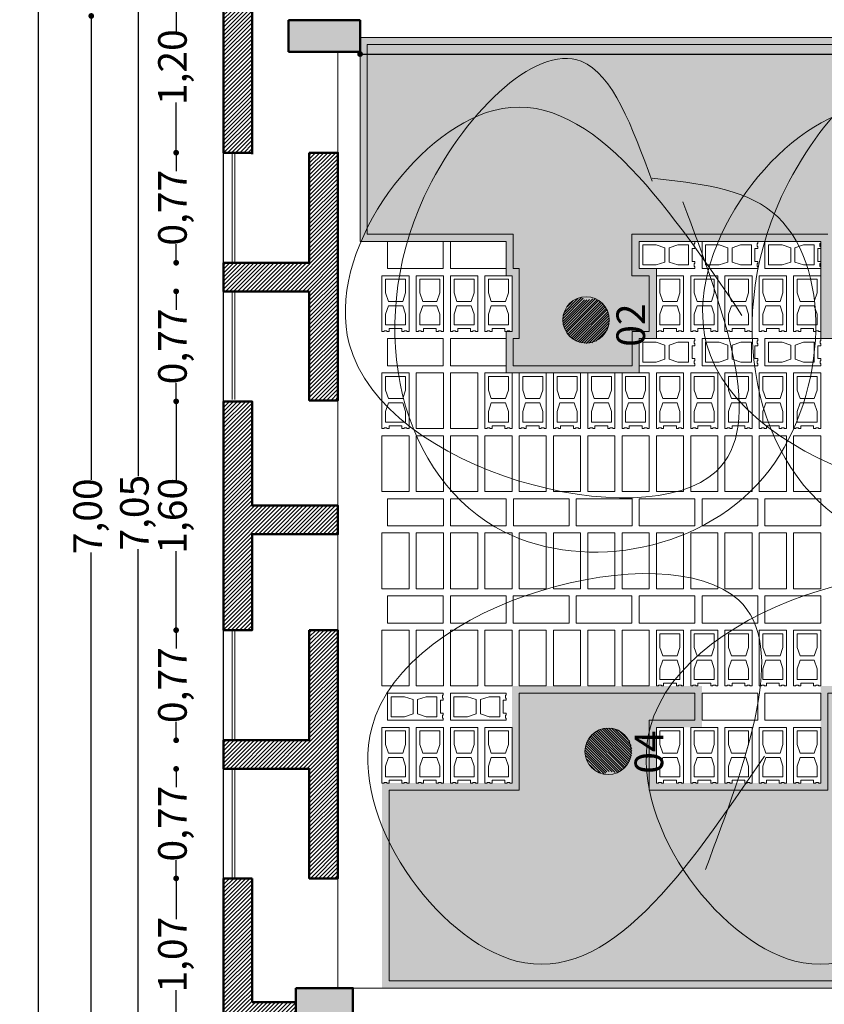
# Model space of a CAD drawing. Units: millimetres. Extents: x 1955.4 to 2049.4, y 1258.1 to 1321.9.
# Drawn here: x 1995.4 to 2001.1, y 1271.1 to 1278 of the extents above; entities that cross this region are included whole.
import ezdxf

# ---------------------------------------------------------------- set-up
doc = ezdxf.new("R2010")
doc.units = ezdxf.units.MM
doc.header["$LTSCALE"] = 0.02
for name, color, linetype, lineweight in [('64', 64, 'Continuous', 5), ('A-cotas', 8, 'Continuous', 25), ('A-Muros de Bloque', 5, 'Continuous', 50), ('C-Carpinteria', 2, 'Continuous', 9), ('E-Mobiliario', 251, 'Continuous', 9), ('Hacth muros', 251, 'Continuous', 9), ('pisos', 252, 'Continuous', 5)]:
    doc.layers.add(name, color=color, linetype=linetype, lineweight=lineweight)
doc.layers.add('K-Hacht columnas', color=252, linetype='Continuous')
doc.styles.add('MARU', font='swisse.ttf')
doc.styles.add('UNC', font='sanss___.ttf')
doc.dimstyles.new('UNC', dxfattribs={"dimtxt": 0.2000000000000001, "dimasz": 0.04, "dimexe": 1.25, "dimexo": 0.625, "dimgap": 0, "dimtad": 0, "dimzin": 1, "dimtxsty": 'UNC', "dimblk": 'DOT', "dimcen": 2.5, "dimse1": 1, "dimse2": 1, "dimclrd": 256, "dimclre": 256, "dimclrt": 256, "dimadec": 4, "dimazin": 0, "dimtfac": 1, "dimtmove": 2, "dimatfit": 0, "dimldrblk": 'DOT', "dimfxl": 1.25, "dimlwd": -1, "dimarcsym": 0})
pattern_1 = [(45, (22.75179515795048, 0), (-0.01414213562373095, 0.01414213562373095), [])]
pattern_2 = [(59.99999999999999, (1746.368787431386, 1265.887527230126), (-0.07143747439535125, 0.1237333647828508), [0.0714375, -0.0714375]), (120, (1746.368787431386, 1265.887527230126), (-0.1428749743953512, 1.478285087674891e-08), [0.07143749999999965, -0.07143749999999965]), (0, (1746.333068681386, 1265.949393980126), (0.0714375, 0.12373335), [0.0714375, -0.0714375])]

# ---------------------------------------------------------------- blocks, each defined once
blk = doc.blocks.new('_DOT')
at = {"color": 0, "linetype": 'ByBlock'}
blk.add_line((-0.5, 0), (-1, 0), dxfattribs=at)
at = {"color": 0, "linetype": 'ByBlock', "const_width": 0.5}
blk.add_lwpolyline([(-0.25, 0, 1), (0.25, 0, 1)], format="xyb", close=True, dxfattribs=at)
blk = doc.blocks.new('*D77')
at = {"layer": 'A-cotas', "ltscale": 8}
for p, q in [((1997.861619278019, 1277.795415069646), (2010.664681433144, 1277.795415069646)), ((2024.133587209669, 1277.795415069646), (2011.330525054544, 1277.795415069646))]:
    blk.add_line(p, q, dxfattribs=at)
at = {"layer": 'Defpoints', "color": 0, "ltscale": 8}
for p in [(1997.821619278019, 1278.234648591723), (1997.821619278019, 1277.795415069646), (2024.173587209669, 1277.822632532849)]:
    blk.add_point(p, dxfattribs=at)
at = {"layer": 'A-cotas', "ltscale": 8, "xscale": 0.04, "yscale": 0.04, "zscale": 0.04, "rotation": 180}
blk.add_blockref('_DOT', (1997.821619278019, 1277.795415069646), dxfattribs=at)
at = {"layer": 'A-cotas', "ltscale": 8, "xscale": 0.04, "yscale": 0.04, "zscale": 0.04}
blk.add_blockref('_DOT', (2024.173587209669, 1277.795415069646), dxfattribs=at)
at = {"layer": 'A-cotas', "ltscale": 8, "insert": (2010.997603243844, 1277.795415069646), "char_height": 0.2000000000000001, "attachment_point": 5, "style": 'UNC'}
blk.add_mtext('26,35', dxfattribs=at)
blk = doc.blocks.new('bloquePlanta')
for p, q in [((-0.3899999999999864, 0.09500000000001307), (0, 0.09500000000001307)), ((-0.3899999999999864, 0.09500000000001307), (-0.3899999999999864, 0.0800000000000125)), ((-0.3899999999999864, 0.0800000000000125), (-0.3849999999999909, 0.0800000000000125)), ((-0.3849999999999909, 0.0800000000000125), (-0.3849999999999909, 0.06000000000001648)), ((-0.3449999999999704, 0.0700000000000216), (-0.2699999999999818, 0.0700000000000216)), ((-0.3449999999999704, 0.07000000000000739), (-0.3449999999999704, -0.06999999999999318)), ((-0.2099999999999795, 0.05000000000001137), (-0.2699999999999818, 0.07000000000000739)), ((-0.1800000000000068, 0.05000000000001137), (-0.1200000000000045, 0.07000000000000739)), ((-0.1200000000000045, 0.07000000000000739), (-0.02499999999997726, 0.07000000000000739)), ((-0.02499999999997726, 0.0700000000000216), (-0.02499999999997726, -0.06999999999999318)), ((0, 0.09500000000001307), (0, -0.09499999999999886)), ((-0.3849999999999909, 0.06000000000001648), (-0.3899999999999864, 0.06000000000000227)), ((-0.3899999999999864, 0.06000000000000227), (-0.3899999999999864, 0.04500000000000171)), ((-0.3899999999999864, 0.04500000000000171), (-0.3700000000000045, 0.04500000000000171)), ((-0.3700000000000045, 0.04500000000000171), (-0.3700000000000045, -0.04499999999998749)), ((-0.2099999999999795, 0.05000000000001137), (-0.2099999999999795, -0.04999999999999716)), ((-0.1800000000000068, 0.05000000000001137), (-0.1800000000000068, -0.04999999999999716)), ((-0.3899999999999864, -0.05999999999998806), (-0.3899999999999864, -0.04499999999998749)), ((-0.3899999999999864, -0.04499999999998749), (-0.3700000000000045, -0.04499999999998749)), ((-0.3849999999999909, -0.05999999999998806), (-0.3899999999999864, -0.05999999999998806)), ((-0.3849999999999909, -0.07999999999998408), (-0.3849999999999909, -0.05999999999998806)), ((-0.2099999999999795, -0.04999999999998295), (-0.2699999999999818, -0.06999999999999318)), ((-0.1800000000000068, -0.04999999999998295), (-0.1200000000000045, -0.06999999999999318)), ((-0.3899999999999864, -0.09499999999999886), (-0.3899999999999864, -0.07999999999998408)), ((-0.3899999999999864, -0.07999999999998408), (-0.3849999999999909, -0.07999999999998408)), ((0, -0.09499999999999886), (-0.3899999999999864, -0.09499999999999886)), ((-0.2699999999999818, -0.06999999999999318), (-0.3449999999999704, -0.06999999999999318)), ((-0.02499999999997726, -0.06999999999999318), (-0.1200000000000045, -0.06999999999999318))]:
    blk.add_line(p, q)
blk = doc.blocks.new('*D76')
at = {"layer": 'A-cotas', "ltscale": 8}
for p, q in [((1995.571562292842, 1309.721914759202), (1995.571562292842, 1285.394529569685)), ((1995.571562292842, 1260.401849455613), (1995.571562292842, 1284.729234645131))]:
    blk.add_line(p, q, dxfattribs=at)
at = {"layer": 'Defpoints', "color": 0, "ltscale": 8}
for p in [(1998.638581375775, 1309.761914759202), (1995.571562292842, 1260.361849455613), (1998.638581375772, 1260.361849455613)]:
    blk.add_point(p, dxfattribs=at)
at = {"layer": 'A-cotas', "ltscale": 8, "xscale": 0.04, "yscale": 0.04, "zscale": 0.04}
for p, rotation in [((1995.571562292842, 1309.761914759202), 90), ((1995.571562292842, 1260.361849455613), 270)]:
    blk.add_blockref('_DOT', p, dxfattribs=dict(at, rotation=rotation))
at = {"layer": 'A-cotas', "ltscale": 8, "insert": (1995.571562292842, 1285.061882107408), "char_height": 0.2000000000000001, "attachment_point": 5, "rotation": 90, "style": 'UNC'}
blk.add_mtext('49,40', dxfattribs=at)
blk = doc.blocks.new('*D114')
at = {"layer": 'A-cotas'}
for p, q in [((1995.941137792309, 1278.021849455613), (1995.941137792309, 1274.815896094845)), ((1995.941137792309, 1271.101849455613), (1995.941137792309, 1274.307802816381))]:
    blk.add_line(p, q, dxfattribs=at)
at = {"layer": 'Defpoints', "color": 0}
for p in [(1996.842738378598, 1278.061849455613), (1995.941137792309, 1271.061849455613), (1996.642738378598, 1271.061849455613)]:
    blk.add_point(p, dxfattribs=at)
at = {"layer": 'A-cotas', "xscale": 0.04, "yscale": 0.04, "zscale": 0.04}
for p, rotation in [((1995.941137792309, 1278.061849455613), 90), ((1995.941137792309, 1271.061849455613), 270)]:
    blk.add_blockref('_DOT', p, dxfattribs=dict(at, rotation=rotation))
at = {"layer": 'A-cotas', "insert": (1995.941137792309, 1274.561849455613), "char_height": 0.2000000000000001, "attachment_point": 5, "rotation": 90, "style": 'UNC'}
blk.add_mtext('7,00', dxfattribs=at)
blk = doc.blocks.new('*D144')
at = {"layer": 'A-cotas'}
for p, q in [((1996.535045797935, 1278.261849455613), (1996.535045797935, 1277.949852164804)), ((1996.535045797935, 1277.145399455614), (1996.535045797935, 1277.457396746423))]:
    blk.add_line(p, q, dxfattribs=at)
at = {"layer": 'Defpoints', "color": 0}
for p in [(1997.874771407994, 1278.301849455613), (1996.535045797935, 1277.105399455614), (1997.874771407993, 1277.105399455614)]:
    blk.add_point(p, dxfattribs=at)
at = {"layer": 'A-cotas', "xscale": 0.04, "yscale": 0.04, "zscale": 0.04}
for p, rotation in [((1996.535045797935, 1278.301849455613), 90), ((1996.535045797935, 1277.105399455614), 270)]:
    blk.add_blockref('_DOT', p, dxfattribs=dict(at, rotation=rotation))
at = {"layer": 'A-cotas', "insert": (1996.535045797935, 1277.703624455614), "char_height": 0.2000000000000001, "attachment_point": 5, "rotation": 90, "style": 'UNC'}
blk.add_mtext('1,20', dxfattribs=at)
blk = doc.blocks.new('*D145')
at = {"layer": 'A-cotas'}
for p, q in [((1996.535045797935, 1277.065399455614), (1996.535045797935, 1276.976379033803)), ((1996.535045797935, 1276.375424455614), (1996.535045797935, 1276.464444877425))]:
    blk.add_line(p, q, dxfattribs=at)
at = {"layer": 'Defpoints', "color": 0}
for p in [(1997.874771407993, 1277.105399455614), (1996.535045797935, 1276.335424455614), (1997.874771407994, 1276.335424455614)]:
    blk.add_point(p, dxfattribs=at)
at = {"layer": 'A-cotas', "xscale": 0.04, "yscale": 0.04, "zscale": 0.04}
for p, rotation in [((1996.535045797935, 1277.105399455614), 90), ((1996.535045797935, 1276.335424455614), 270)]:
    blk.add_blockref('_DOT', p, dxfattribs=dict(at, rotation=rotation))
at = {"layer": 'A-cotas', "insert": (1996.535045797935, 1276.720411955614), "char_height": 0.2000000000000001, "attachment_point": 5, "rotation": 90, "style": 'UNC'}
blk.add_mtext('0,77', dxfattribs=at)
blk = doc.blocks.new('*D146')
at = {"layer": 'A-cotas'}
for p, q in [((1996.53504579794, 1276.095399455614), (1996.53504579794, 1276.006366533803)), ((1996.53504579794, 1275.405399455614), (1996.53504579794, 1275.494432377425))]:
    blk.add_line(p, q, dxfattribs=at)
at = {"layer": 'Defpoints', "color": 0}
for p in [(1997.874771407994, 1276.135399455614), (1996.53504579794, 1275.365399455614), (1997.874771407994, 1275.365399455614)]:
    blk.add_point(p, dxfattribs=at)
at = {"layer": 'A-cotas', "xscale": 0.04, "yscale": 0.04, "zscale": 0.04}
for p, rotation in [((1996.53504579794, 1276.135399455614), 90), ((1996.53504579794, 1275.365399455614), 270)]:
    blk.add_blockref('_DOT', p, dxfattribs=dict(at, rotation=rotation))
at = {"layer": 'A-cotas', "insert": (1996.53504579794, 1275.750399455614), "char_height": 0.2000000000000001, "attachment_point": 5, "rotation": 90, "style": 'UNC'}
blk.add_mtext('0,77', dxfattribs=at)
blk = doc.blocks.new('*D147')
at = {"layer": 'A-cotas'}
for p, q in [((1996.535045797937, 1275.325399455614), (1996.535045797937, 1274.811627164805)), ((1996.535045797937, 1273.805399455614), (1996.535045797937, 1274.319171746423))]:
    blk.add_line(p, q, dxfattribs=at)
at = {"layer": 'Defpoints', "color": 0}
for p in [(1997.874771407994, 1275.365399455614), (1996.535045797937, 1273.765399455614), (1997.874771407994, 1273.765399455614)]:
    blk.add_point(p, dxfattribs=at)
at = {"layer": 'A-cotas', "xscale": 0.04, "yscale": 0.04, "zscale": 0.04}
for p, rotation in [((1996.535045797937, 1275.365399455614), 90), ((1996.535045797937, 1273.765399455614), 270)]:
    blk.add_blockref('_DOT', p, dxfattribs=dict(at, rotation=rotation))
at = {"layer": 'A-cotas', "insert": (1996.535045797937, 1274.565399455614), "char_height": 0.2000000000000001, "attachment_point": 5, "rotation": 90, "style": 'UNC'}
blk.add_mtext('1,60', dxfattribs=at)
blk = doc.blocks.new('*D148')
at = {"layer": 'A-cotas'}
for p, q in [((1996.535045797935, 1273.725399455614), (1996.535045797935, 1273.636354033803)), ((1996.535045797935, 1273.035374455613), (1996.535045797935, 1273.124419877424))]:
    blk.add_line(p, q, dxfattribs=at)
at = {"layer": 'Defpoints', "color": 0}
for p in [(1997.874771407994, 1273.765399455614), (1996.535045797935, 1272.995374455613), (1997.874771407994, 1272.995374455613)]:
    blk.add_point(p, dxfattribs=at)
at = {"layer": 'A-cotas', "xscale": 0.04, "yscale": 0.04, "zscale": 0.04}
for p, rotation in [((1996.535045797935, 1273.765399455614), 90), ((1996.535045797935, 1272.995374455613), 270)]:
    blk.add_blockref('_DOT', p, dxfattribs=dict(at, rotation=rotation))
at = {"layer": 'A-cotas', "insert": (1996.535045797935, 1273.380386955614), "char_height": 0.2000000000000001, "attachment_point": 5, "rotation": 90, "style": 'UNC'}
blk.add_mtext('0,77', dxfattribs=at)
blk = doc.blocks.new('*D149')
at = {"layer": 'A-cotas'}
for p, q in [((1996.535045797935, 1272.755274455613), (1996.535045797935, 1272.667929033803)), ((1996.535045797935, 1272.068649455614), (1996.535045797935, 1272.155994877424))]:
    blk.add_line(p, q, dxfattribs=at)
at = {"layer": 'Defpoints', "color": 0}
for p in [(1997.874771407994, 1272.795274455613), (1996.535045797935, 1272.028649455614), (1997.874771407993, 1272.028649455614)]:
    blk.add_point(p, dxfattribs=at)
at = {"layer": 'A-cotas', "xscale": 0.04, "yscale": 0.04, "zscale": 0.04}
for p, rotation in [((1996.535045797935, 1272.795274455613), 90), ((1996.535045797935, 1272.028649455614), 270)]:
    blk.add_blockref('_DOT', p, dxfattribs=dict(at, rotation=rotation))
at = {"layer": 'A-cotas', "insert": (1996.535045797935, 1272.411961955614), "char_height": 0.2000000000000001, "attachment_point": 5, "rotation": 90, "style": 'UNC'}
blk.add_mtext('0,77', dxfattribs=at)
blk = doc.blocks.new('*D150')
at = {"layer": 'A-cotas'}
for p, q in [((1996.535045797935, 1271.988649455614), (1996.535045797935, 1271.743123255338)), ((1996.535045797935, 1271.001849455612), (1996.535045797935, 1271.247375655887))]:
    blk.add_line(p, q, dxfattribs=at)
at = {"layer": 'Defpoints', "color": 0}
for p in [(1997.874771407993, 1272.028649455614), (1996.535045797935, 1270.961849455612), (1997.874771407993, 1270.961849455612)]:
    blk.add_point(p, dxfattribs=at)
at = {"layer": 'A-cotas', "xscale": 0.04, "yscale": 0.04, "zscale": 0.04}
for p, rotation in [((1996.535045797935, 1272.028649455614), 90), ((1996.535045797935, 1270.961849455612), 270)]:
    blk.add_blockref('_DOT', p, dxfattribs=dict(at, rotation=rotation))
at = {"layer": 'A-cotas', "insert": (1996.535045797935, 1271.495249455613), "char_height": 0.2000000000000001, "attachment_point": 5, "rotation": 90, "style": 'UNC'}
blk.add_mtext('1,07', dxfattribs=at)
blk = doc.blocks.new('*D324')
at = {"layer": 'A-cotas'}
for p, q in [((1996.268685884975, 1278.071849455613), (1996.268685884975, 1274.841856314324)), ((1996.268685884975, 1271.101849455613), (1996.268685884975, 1274.331842596902))]:
    blk.add_line(p, q, dxfattribs=at)
at = {"layer": 'Defpoints', "color": 0}
for p in [(1996.268685884975, 1278.111849455613), (2008.609688758883, 1278.111849455613), (2008.609688758883, 1271.061849455613)]:
    blk.add_point(p, dxfattribs=at)
at = {"layer": 'A-cotas', "xscale": 0.04, "yscale": 0.04, "zscale": 0.04}
for p, rotation in [((1996.268685884975, 1278.111849455613), 90), ((1996.268685884975, 1271.061849455613), 270)]:
    blk.add_blockref('_DOT', p, dxfattribs=dict(at, rotation=rotation))
at = {"layer": 'A-cotas', "insert": (1996.268685884975, 1274.586849455613), "char_height": 0.2000000000000001, "attachment_point": 5, "rotation": 90, "style": 'UNC'}
blk.add_mtext('7,05', dxfattribs=at)

msp = doc.modelspace()

# ---------------------------------------------------------------- hatches: boundary and pattern name
at = {"layer": '64', "ltscale": 8}
h = msp.add_hatch(dxfattribs=at)
h.set_pattern_fill('TRIANG', color=256, scale=0.015, style=0)
h.set_pattern_definition(pattern_2)
h.paths.add_polyline_path([(1997.821619278019, 1277.911849455613), (1997.82161927802, 1276.485155901596), (1998.843797233962, 1276.485155901596), (1998.843797233962, 1276.245155901595), (1998.884949278019, 1276.245155901595), (1998.884949278019, 1275.855155901595), (1998.843989241305, 1275.855155901595), (1998.843989241305, 1275.565155901596), (1999.774565263333, 1275.565155901596), (1999.774565263333, 1275.805155901596), (1999.894773205596, 1275.805155901596), (1999.894773205596, 1276.295155901596), (1999.77437325599, 1276.295155901596), (1999.77437325599, 1276.484364551793), (2001.044757270676, 1276.485155901596), (2001.044949278019, 1275.805155901596), (2001.484949278019, 1275.805155901596), (2001.484949278019, 1275.565155901596), (2002.415525300048, 1275.565155901596), (2002.415525300048, 1275.805155901596), (2002.534949278019, 1275.805155901596), (2002.534949278019, 1276.295155901596), (2002.415525300048, 1276.295155901596), (2002.415525300048, 1276.485155901596), (2004.934347542748, 1276.485155901596), (2004.934347542748, 1276.925155901595), (2005.416869351448, 1276.925155901595), (2005.416869351448, 1277.365155901595), (2005.496869351447, 1277.365155901595), (2005.496869351447, 1277.605155901595), (2005.896869351448, 1277.605155901595), (2005.896869351448, 1277.911849455613)])
h = msp.add_hatch(dxfattribs=at)
h.set_pattern_fill('ANSI31', color=256, scale=0.1, style=0)
h.set_pattern_definition([(45, (1927.632617546847, 1150.118411422614), (-0.008838834764831844, 0.008838834764831846), [])])
edge = h.paths.add_edge_path()
edge.add_arc((1999.404029025636, 1275.933493595338), 0.162094317839749, 0, 69.12007654078741)
edge.add_spline(control_points=[(1999.461801163667, 1276.084943085081), (1999.412269693956, 1276.072560995399), (1999.378624038066, 1276.072306261556), (1999.384713401851, 1276.091410320172), (1999.386449894368, 1276.094631865218)], knot_values=[11.81188995180294, 11.81188995180294, 11.81188995180294, 11.81188995180294, 12.08283179635756, 12.12994520062429, 12.12994520062429, 12.12994520062429, 12.12994520062429], degree=3, periodic=0)
edge.add_arc((1999.404029025636, 1275.933493595338), 0.162094317839749, 96.22597345567476, 180)
edge.add_arc((1999.404029025636, 1275.933493595338), 0.1620943178397454, 180, 360)
h = msp.add_hatch(dxfattribs=at)
h.set_pattern_fill('TRIANG', color=256, scale=0.015, style=0)
h.set_pattern_definition(pattern_2)
h.paths.add_polyline_path([(2005.808828786065, 1271.26186772397), (2005.808828786065, 1271.261849455613), (2005.896869351448, 1271.261849455613), (2005.896869351448, 1271.518543009631), (2005.056869351447, 1271.518543009631), (2005.056869351447, 1271.708543009631), (2005.416869351448, 1271.708543009631), (2005.416869351448, 1272.148543009631), (2005.656869351448, 1272.148543009631), (2005.656869351448, 1272.557423234444), (2001.719453896214, 1272.557423234444), (2001.719453896214, 1273.375155901597), (2001.044949278019, 1273.375155901597), (2001.044949278019, 1272.695155901598), (1999.894949278019, 1272.695155901598), (1999.894949278019, 1273.085155901598), (2000.214565263334, 1273.085155901598), (2000.214565263334, 1273.375155901597), (1998.884949278019, 1273.375155901597), (1998.884949278019, 1272.695155901598), (1997.974949278019, 1272.695155901598), (1997.974949278019, 1271.261849455613), (2005.796619445123, 1271.261849455613), (2005.796619445123, 1271.261831187255)])
h = msp.add_hatch(dxfattribs=at)
h.set_pattern_fill('ANSI31', color=256, scale=0.1, style=0)
h.set_pattern_definition([(315, (1927.790032822131, 1398.733794005964), (-0.008838834764831844, -0.008838834764831846), [])])
edge = h.paths.add_edge_path()
edge.add_arc((1999.561444300921, 1272.918711833239), 0.162094317839749, 290.8799234592126, 360, ccw=False)
edge.add_spline(control_points=[(1999.619216438951, 1272.767262343496), (1999.569684969241, 1272.779644433179), (1999.536039313351, 1272.779899167021), (1999.542128677135, 1272.760795108406), (1999.543865169652, 1272.75757356336)], knot_values=[11.81188995180294, 11.81188995180294, 11.81188995180294, 11.81188995180294, 12.08283179635756, 12.12994520062429, 12.12994520062429, 12.12994520062429, 12.12994520062429], degree=3, periodic=0)
edge.add_arc((1999.561444300921, 1272.918711833239), 0.162094317839749, 180, 263.77402654432524, ccw=False)
edge.add_arc((1999.561444300921, 1272.918711833239), 0.1620943178397454, 0, 180, ccw=False)
at = {"layer": 'Hacth muros'}
h = msp.add_hatch(dxfattribs=at)
h.set_pattern_fill('_USER', color=256, scale=0.02, angle=45, style=0, pattern_type=0)
h.set_pattern_definition(pattern_1)
h.paths.add_polyline_path([(1997.06661927802, 1278.091712664694), (1996.866619278018, 1278.091712664694), (1996.866619278018, 1277.105399455614), (1997.06661927802, 1277.105399455614)])
h = msp.add_hatch(dxfattribs=at)
h.set_pattern_fill('_USER', color=256, scale=0.02, angle=45, style=0, pattern_type=0)
h.set_pattern_definition([(45, (60.23250840506057, 0.009999999999990905), (-0.01414213562373095, 0.01414213562373095), [])])
h.paths.add_polyline_path([(1997.66661927802, 1277.105399455614), (1997.46661927802, 1277.105399455614), (1997.466619278022, 1276.335399455614), (1996.866619278021, 1276.335399455614), (1996.866619278019, 1276.135399455614), (1997.466619278019, 1276.135399455614), (1997.466619278022, 1275.372024455614), (1997.666619278022, 1275.372024455614)])
h = msp.add_hatch(dxfattribs=at)
h.set_pattern_fill('_USER', color=256, scale=0.02, angle=45, style=0, pattern_type=0)
h.set_pattern_definition(pattern_1)
h.paths.add_polyline_path([(1997.06661927802, 1274.636799455613), (1997.066619278019, 1275.365399455614), (1996.866619278019, 1275.365399455614), (1996.866619278019, 1273.765399455614), (1997.066619278019, 1273.765399455614), (1997.06661927802, 1274.436799455613), (1997.666619278017, 1274.436899455613), (1997.666619278022, 1274.636799455613)])
h = msp.add_hatch(dxfattribs=at)
h.set_pattern_fill('_USER', color=256, scale=0.02, angle=45, style=0, pattern_type=0)
h.set_pattern_definition([(45, (60.31250840506232, 0), (-0.01414213562373095, 0.01414213562373095), [])])
h.paths.add_polyline_path([(1997.666619278022, 1273.765399455614), (1997.466619278022, 1273.765399455614), (1997.466619278019, 1272.995324455613), (1996.866619278018, 1272.995324455613), (1996.866619278018, 1272.795324455613), (1997.46661927802, 1272.795324455613), (1997.466619278022, 1272.028674455614), (1997.666619278022, 1272.028674455614)])
h = msp.add_hatch(dxfattribs=at)
h.set_pattern_fill('_USER', color=256, scale=0.02, angle=45, style=0, pattern_type=0)
h.set_pattern_definition(pattern_1)
h.paths.add_polyline_path([(1997.066619278018, 1272.028649455614), (1996.866619278018, 1272.028649455614), (1996.866619278018, 1271.162199455611), (1997.066619278018, 1271.162199455611)])
h = msp.add_hatch(dxfattribs=at)
h.set_pattern_fill('_USER', color=256, scale=0.02, angle=45, style=0, pattern_type=0)
h.set_pattern_definition(pattern_1)
h.paths.add_polyline_path([(1997.371619278019, 1270.961849455612), (1997.371619278019, 1271.162199455611), (1996.871619278021, 1271.162199455611), (1996.871619278021, 1270.961849455612)])
at = {"layer": 'K-Hacht columnas', "ltscale": 8}
for points in [[(1997.821619278019, 1278.032086246532), (1997.321619278019, 1278.032086246532), (1997.321619278019, 1277.811849455613), (1997.821619278019, 1277.811849455613)], [(1997.371619278019, 1270.861849455613), (1997.771619278019, 1270.861849455613), (1997.771619278019, 1271.261849455613), (1997.371619278019, 1271.261849455613)]]:
    msp.add_hatch(color=256, dxfattribs=at).paths.add_polyline_path(points)

# ---------------------------------------------------------------- linework, layer by layer
at = {"layer": '64', "ltscale": 8}
for centre in [(1999.402771574722, 1275.935983967814), (1999.557584701068, 1272.91777210419)]:
    msp.add_circle(centre, 0.162094317839749, dxfattribs=at)
at = {"layer": '64', "ltscale": 8, "start_tangent": (-0.7074799878406873, 0.7067333774521626)}
for points in [[(1999.864948430461, 1276.905458001442), (1999.36955143658, 1277.744593050936), (1998.271060457885, 1276.797876513858), (1998.831074813198, 1274.452602022345), (2000.683430842953, 1274.882927972684), (2000.704969963431, 1276.690295026273), (1999.864948430461, 1276.926974160543)], [(2002.364948430461, 1276.905458001442), (2001.86955143658, 1277.744593050936), (2000.771060457885, 1276.797876513858), (2001.331074813198, 1274.452602022345), (2003.183430842953, 1274.882927972684), (2003.204969963431, 1276.690295026273), (2002.364948430461, 1276.926974160543)]]:
    msp.add_spline(points, degree=3, dxfattribs=at)
at = {"layer": '64', "ltscale": 8}
for points in [[(2000.494038767361, 1275.96752053343), (1998.757090322658, 1277.401137321263), (1997.745865273865, 1275.769345420247), (2000.312819671599, 1274.875744846327), (2000.081140826085, 1276.760715133212)], [(2002.994038767361, 1275.96752053343), (2001.257090322658, 1277.401137321263), (2000.245865273865, 1275.769345420247), (2002.812819671599, 1274.875744846327), (2002.581140826085, 1276.760715133212)], [(2000.651454042645, 1272.884684895148), (1998.914505597942, 1271.451068107314), (1997.903280549149, 1273.082860008331), (2000.470234946883, 1273.97646058225), (2000.23855610137, 1272.091490295365)], [(2002.599623227795, 1272.884684895148), (2000.862674783092, 1271.451068107314), (1999.851449734298, 1273.082860008331), (2002.418404132032, 1273.97646058225), (2002.186725286519, 1272.091490295365)]]:
    msp.add_spline(points, degree=3, dxfattribs=at)
at = {"layer": 'A-cotas', "ltscale": 8}
for p, q in [((1996.866619278019, 1276.335399455614), (1996.866619278019, 1277.105399455614)), ((1996.866619278019, 1275.365399455614), (1996.866619278019, 1276.135399455614)), ((1996.866619278018, 1272.028649455614), (1996.866619278019, 1273.765399455614))]:
    msp.add_line(p, q, dxfattribs=at)
at = {"layer": 'A-Muros de Bloque'}
for p, q in [((1996.866619278019, 1278.311849455613), (1996.866619278019, 1277.105399455614)), ((1997.06661927802, 1278.091712664694), (1997.066619278019, 1277.095399455614)), ((1997.06661927802, 1277.105399455614), (1996.866619278018, 1277.105399455614)), ((1996.866619278019, 1276.335424455614), (1996.866619278019, 1276.135399455614)), ((1997.466619278024, 1276.135399455614), (1996.866619278019, 1276.135399455614)), ((1996.866619278018, 1272.028649455614), (1996.866619278021, 1270.961849455612)), ((1997.066619278018, 1272.028649455614), (1996.866619278018, 1272.028649455614)), ((1997.066619278018, 1271.162199455611), (1997.066619278018, 1272.028649455614)), ((1997.066619278018, 1271.162199455611), (1997.371619278019, 1271.162199455611))]:
    msp.add_line(p, q, dxfattribs=at)
at = {"layer": 'A-Muros de Bloque', "ltscale": 8}
for p, q in [((1997.821619278019, 1278.032086246532), (1997.321619278019, 1278.032086246532)), ((1997.321619278019, 1277.811849455613), (1997.321619278019, 1278.032086246532)), ((1997.821619278019, 1277.811849455613), (1997.821619278019, 1278.032086246532)), ((1997.821619278019, 1277.811849455613), (1997.321619278019, 1277.811849455613))]:
    msp.add_line(p, q, dxfattribs=at)
at = {"layer": 'A-Muros de Bloque'}
for points in [[(1997.466619278024, 1277.105399455614), (1997.466619278024, 1276.335374455614), (1996.866619278019, 1276.335424455614), (1996.866619278019, 1276.335399455614)], [(1997.466619278024, 1276.135399455614), (1997.466619278025, 1275.371999455615), (1997.66661927802, 1275.372049455614), (1997.66661927802, 1277.105399455614), (1997.466619278024, 1277.105399455614)], [(1996.86661927802, 1275.365399455614), (1996.86661927802, 1273.765399455614)], [(1996.866619278019, 1273.765399455614), (1997.066619278019, 1273.765399455614), (1997.06661927802, 1274.436799455613), (1997.666619278017, 1274.436899455613), (1997.666619278022, 1274.636799455613), (1997.06661927802, 1274.636799455613), (1997.066619278019, 1275.365399455614), (1996.86661927802, 1275.365399455614)], [(1997.466619278024, 1273.765399455614), (1997.466619278024, 1272.995324455614), (1996.866619278019, 1272.995374455613), (1996.866619278019, 1272.795274455613), (1997.466619278024, 1272.795274455613), (1997.466619278025, 1272.028649455614), (1997.66661927802, 1272.028699455613), (1997.66661927802, 1273.765399455614), (1997.466619278024, 1273.765399455614)]]:
    msp.add_lwpolyline(points, dxfattribs=at)
at = {"layer": 'A-Muros de Bloque', "ltscale": 8}
msp.add_lwpolyline([(1997.371619278019, 1271.261849455613), (1997.771619278019, 1271.261849455613), (1997.771619278019, 1270.861849455613), (1997.371619278019, 1270.861849455613)], close=True, dxfattribs=at)
at = {"layer": 'C-Carpinteria'}
for p, q in [((1997.666619278019, 1277.811849455613), (1997.666619278019, 1271.261849455613)), ((1996.926619278109, 1276.335399455614), (1996.926619278107, 1277.105399455614)), ((1996.946619278112, 1276.335399455614), (1996.946619278109, 1277.105399455614)), ((1996.926619278112, 1275.380086955613), (1996.92661927811, 1276.135399455614)), ((1996.946619278114, 1275.380086955613), (1996.946619278112, 1276.135399455614)), ((1996.926619278118, 1272.995324455613), (1996.926619278116, 1273.765399455614)), ((1996.946619278121, 1272.995324455613), (1996.946619278118, 1273.765399455614)), ((1996.92661927812, 1272.028649455614), (1996.926619278118, 1272.795324455613)), ((1996.946619278124, 1272.028649455614), (1996.946619278121, 1272.795324455614))]:
    msp.add_line(p, q, dxfattribs=at)
at = {"layer": 'E-Mobiliario'}
msp.add_line((2007.371619278019, 1277.911849455613), (1997.821619278019, 1277.911849455613), dxfattribs=at)
at = {"layer": 'Hacth muros'}
msp.add_line((1997.771619278019, 1271.261849455613), (2024.08494927802, 1271.261849455613), dxfattribs=at)
at = {"layer": 'pisos', "ltscale": 8}
for points in [[(2005.896869351448, 1277.911849455613), (1997.821619278019, 1277.911849455613), (1997.82161927802, 1276.485155901596), (1998.843797233962, 1276.485155901596), (1998.843797233962, 1276.245155901595), (1998.884949278019, 1276.245155901595), (1998.884949278019, 1275.855155901595), (1998.843989241305, 1275.855155901595), (1998.843989241305, 1275.565155901596), (1999.774565263333, 1275.565155901596), (1999.774565263333, 1275.805155901596), (1999.894773205596, 1275.805155901596), (1999.894773205596, 1276.295155901596), (1999.77437325599, 1276.295155901596), (1999.77437325599, 1276.484364551793), (2001.044757270676, 1276.485155901596), (2001.044949278019, 1275.805155901596), (2001.484949278019, 1275.805155901596)], [(2005.846869351447, 1277.861849455613), (1997.871619278019, 1277.861849455613), (1997.871619278019, 1276.535155901596), (1998.893797233962, 1276.535155901596), (1998.893797233962, 1276.295155901595), (1998.934949278019, 1276.295155901595), (1998.934949278019, 1275.805155901595), (1998.893989241305, 1275.805155901595), (1998.893989241305, 1275.615155901596), (1999.724565263334, 1275.615155901596), (1999.724565263334, 1275.855155901596), (1999.844773205597, 1275.855155901596), (1999.844773205597, 1276.245155901595), (1999.72437325599, 1276.245155901595), (1999.72437325599, 1276.534333415408), (2001.094743145688, 1276.535187048584)], [(1998.403605226619, 1276.485155901596), (1998.403605226619, 1276.295155901596), (1998.013605226619, 1276.295155901596), (1998.013605226619, 1276.485155901596)], [(1998.843797233962, 1276.295155901596), (1998.453797233962, 1276.295155901596), (1998.453797233962, 1276.485155901596)], [(1998.403797233962, 1275.615155901596), (1998.013797233962, 1275.615155901596), (1998.013797233962, 1275.805155901596), (1998.403797233962, 1275.805155901596), (1998.403797233962, 1275.615155901596)], [(1998.843989241305, 1275.615155901596), (1998.453989241305, 1275.615155901596), (1998.453989241305, 1275.805155901596), (1998.843989241305, 1275.805155901596)], [(1998.404949278019, 1275.175155901596), (1998.404949278019, 1275.565155901596), (1998.214949278019, 1275.565155901596), (1998.214949278019, 1275.175155901596), (1998.404949278019, 1275.175155901596)], [(1998.644949278019, 1275.175155901596), (1998.644949278019, 1275.565155901596), (1998.454949278019, 1275.565155901596), (1998.454949278019, 1275.175155901596), (1998.644949278019, 1275.175155901596)], [(1998.164949278019, 1274.735155901596), (1998.164949278019, 1275.125155901596), (1997.974949278019, 1275.125155901596), (1997.974949278019, 1274.735155901596), (1998.164949278019, 1274.735155901596)], [(1998.404949278019, 1274.735155901596), (1998.404949278019, 1275.125155901596), (1998.214949278019, 1275.125155901596), (1998.214949278019, 1274.735155901596), (1998.404949278019, 1274.735155901596)], [(1998.644949278019, 1274.735155901596), (1998.644949278019, 1275.125155901596), (1998.454949278019, 1275.125155901596), (1998.454949278019, 1274.735155901596), (1998.644949278019, 1274.735155901596)], [(1998.884949278019, 1274.735155901596), (1998.884949278019, 1275.125155901596), (1998.694949278019, 1275.125155901596), (1998.694949278019, 1274.735155901596), (1998.884949278019, 1274.735155901596)], [(1999.124949278019, 1274.735155901596), (1999.124949278019, 1275.125155901596), (1998.934949278019, 1275.125155901596), (1998.934949278019, 1274.735155901596), (1999.124949278019, 1274.735155901596)], [(1999.364949278019, 1274.735155901596), (1999.364949278019, 1275.125155901596), (1999.174949278019, 1275.125155901596), (1999.174949278019, 1274.735155901596), (1999.364949278019, 1274.735155901596)], [(1999.604949278019, 1274.735155901596), (1999.604949278019, 1275.125155901596), (1999.414949278019, 1275.125155901596), (1999.414949278019, 1274.735155901596), (1999.604949278019, 1274.735155901596)], [(1999.844949278019, 1274.735155901596), (1999.844949278019, 1275.125155901596), (1999.654949278019, 1275.125155901596), (1999.654949278019, 1274.735155901596), (1999.844949278019, 1274.735155901596)], [(2000.084949278019, 1274.735155901596), (2000.084949278019, 1275.125155901596), (1999.894949278019, 1275.125155901596), (1999.894949278019, 1274.735155901596), (2000.084949278019, 1274.735155901596)], [(2000.324949278019, 1274.735155901596), (2000.324949278019, 1275.125155901596), (2000.134949278019, 1275.125155901596), (2000.134949278019, 1274.735155901596), (2000.324949278019, 1274.735155901596)], [(2000.564949278019, 1274.735155901596), (2000.564949278019, 1275.125155901596), (2000.374949278019, 1275.125155901596), (2000.374949278019, 1274.735155901596), (2000.564949278019, 1274.735155901596)], [(2000.804949278019, 1274.735155901596), (2000.804949278019, 1275.125155901596), (2000.614949278019, 1275.125155901596), (2000.614949278019, 1274.735155901596), (2000.804949278019, 1274.735155901596)], [(2001.044949278019, 1274.735155901596), (2001.044949278019, 1275.125155901596), (2000.854949278019, 1275.125155901596), (2000.854949278019, 1274.735155901596), (2001.044949278019, 1274.735155901596)], [(1998.014757270676, 1274.495155901596), (1998.404757270676, 1274.495155901596), (1998.404757270676, 1274.685155901596), (1998.014757270676, 1274.685155901596), (1998.014757270676, 1274.495155901596)], [(1998.454949278019, 1274.495155901596), (1998.844949278019, 1274.495155901596), (1998.844949278019, 1274.685155901596), (1998.454949278019, 1274.685155901596), (1998.454949278019, 1274.495155901596)], [(1998.894757270676, 1274.495155901596), (1999.284757270676, 1274.495155901596), (1999.284757270676, 1274.685155901596), (1998.894757270676, 1274.685155901596), (1998.894757270676, 1274.495155901596)], [(1999.334565263333, 1274.495155901596), (1999.724565263333, 1274.495155901596), (1999.724565263333, 1274.685155901596), (1999.334565263333, 1274.685155901596), (1999.334565263333, 1274.495155901596)], [(1999.774757270676, 1274.495155901596), (2000.164757270676, 1274.495155901596), (2000.164757270676, 1274.685155901596), (1999.774757270676, 1274.685155901596), (1999.774757270676, 1274.495155901596)], [(2000.214565263333, 1274.495155901596), (2000.604565263333, 1274.495155901596), (2000.604565263333, 1274.685155901596), (2000.214565263333, 1274.685155901596), (2000.214565263333, 1274.495155901596)], [(2000.654757270676, 1274.495155901596), (2001.044757270676, 1274.495155901596), (2001.044757270676, 1274.685155901596), (2000.654757270676, 1274.685155901596), (2000.654757270676, 1274.495155901596)], [(1998.164949278019, 1274.055155901597), (1998.164949278019, 1274.445155901597), (1997.974949278019, 1274.445155901597), (1997.974949278019, 1274.055155901597), (1998.164949278019, 1274.055155901597)], [(1998.404949278019, 1274.055155901597), (1998.404949278019, 1274.445155901597), (1998.214949278019, 1274.445155901597), (1998.214949278019, 1274.055155901597), (1998.404949278019, 1274.055155901597)], [(1998.644949278019, 1274.055155901597), (1998.644949278019, 1274.445155901597), (1998.454949278019, 1274.445155901597), (1998.454949278019, 1274.055155901597), (1998.644949278019, 1274.055155901597)], [(1998.884949278019, 1274.055155901597), (1998.884949278019, 1274.445155901597), (1998.694949278019, 1274.445155901597), (1998.694949278019, 1274.055155901597), (1998.884949278019, 1274.055155901597)], [(1999.124949278019, 1274.055155901597), (1999.124949278019, 1274.445155901597), (1998.934949278019, 1274.445155901597), (1998.934949278019, 1274.055155901597), (1999.124949278019, 1274.055155901597)], [(1999.364949278019, 1274.055155901597), (1999.364949278019, 1274.445155901597), (1999.174949278019, 1274.445155901597), (1999.174949278019, 1274.055155901597), (1999.364949278019, 1274.055155901597)], [(1999.604949278019, 1274.055155901597), (1999.604949278019, 1274.445155901597), (1999.414949278019, 1274.445155901597), (1999.414949278019, 1274.055155901597), (1999.604949278019, 1274.055155901597)], [(1999.844949278019, 1274.055155901597), (1999.844949278019, 1274.445155901597), (1999.654949278019, 1274.445155901597), (1999.654949278019, 1274.055155901597), (1999.844949278019, 1274.055155901597)], [(2000.084949278019, 1274.055155901597), (2000.084949278019, 1274.445155901597), (1999.894949278019, 1274.445155901597), (1999.894949278019, 1274.055155901597), (2000.084949278019, 1274.055155901597)], [(2000.324949278019, 1274.055155901597), (2000.324949278019, 1274.445155901597), (2000.134949278019, 1274.445155901597), (2000.134949278019, 1274.055155901597), (2000.324949278019, 1274.055155901597)], [(2000.564949278019, 1274.055155901597), (2000.564949278019, 1274.445155901597), (2000.374949278019, 1274.445155901597), (2000.374949278019, 1274.055155901597), (2000.564949278019, 1274.055155901597)], [(2000.804949278019, 1274.055155901597), (2000.804949278019, 1274.445155901597), (2000.614949278019, 1274.445155901597), (2000.614949278019, 1274.055155901597), (2000.804949278019, 1274.055155901597)], [(2001.044949278019, 1274.055155901597), (2001.044949278019, 1274.445155901597), (2000.854949278019, 1274.445155901597), (2000.854949278019, 1274.055155901597), (2001.044949278019, 1274.055155901597)], [(1998.013605226619, 1273.815155901597), (1998.403605226619, 1273.815155901597), (1998.403605226619, 1274.005155901597), (1998.013605226619, 1274.005155901597), (1998.013605226619, 1273.815155901597)], [(1998.453797233962, 1273.815155901597), (1998.843797233962, 1273.815155901597), (1998.843797233962, 1274.005155901597), (1998.453797233962, 1274.005155901597), (1998.453797233962, 1273.815155901597)], [(1998.893989241305, 1273.815155901597), (1999.283989241305, 1273.815155901597), (1999.283989241305, 1274.005155901597), (1998.893989241305, 1274.005155901597), (1998.893989241305, 1273.815155901597)], [(1999.334181248648, 1273.815155901597), (1999.724181248648, 1273.815155901597), (1999.724181248648, 1274.005155901597), (1999.334181248648, 1274.005155901597), (1999.334181248648, 1273.815155901597)], [(1999.774373255991, 1273.815155901597), (2000.164373255991, 1273.815155901597), (2000.164373255991, 1274.005155901597), (1999.774373255991, 1274.005155901597), (1999.774373255991, 1273.815155901597)], [(2000.214565263333, 1273.815155901597), (2000.604565263333, 1273.815155901597), (2000.604565263333, 1274.005155901597), (2000.214565263333, 1274.005155901597), (2000.214565263333, 1273.815155901597)], [(2000.654757270676, 1273.815155901597), (2001.044757270676, 1273.815155901597), (2001.044757270676, 1274.005155901597), (2000.654757270676, 1274.005155901597), (2000.654757270676, 1273.815155901597)], [(1997.974949278019, 1273.375155901597), (1997.974949278019, 1273.765155901597), (1998.164949278019, 1273.765155901597), (1998.164949278019, 1273.375155901597), (1997.974949278019, 1273.375155901597)], [(1998.214949278019, 1273.375155901597), (1998.214949278019, 1273.765155901597), (1998.404949278019, 1273.765155901597), (1998.404949278019, 1273.375155901597), (1998.214949278019, 1273.375155901597)], [(1998.454949278019, 1273.375155901597), (1998.454949278019, 1273.765155901597), (1998.644949278019, 1273.765155901597), (1998.644949278019, 1273.375155901597), (1998.454949278019, 1273.375155901597)], [(1998.694949278019, 1273.375155901597), (1998.694949278019, 1273.765155901597), (1998.884949278019, 1273.765155901597), (1998.884949278019, 1273.375155901597), (1998.694949278019, 1273.375155901597)], [(1998.934949278019, 1273.375155901597), (1998.934949278019, 1273.765155901597), (1999.124949278019, 1273.765155901597), (1999.124949278019, 1273.375155901597), (1998.934949278019, 1273.375155901597)], [(1999.174949278019, 1273.375155901597), (1999.174949278019, 1273.765155901597), (1999.364949278019, 1273.765155901597), (1999.364949278019, 1273.375155901597), (1999.174949278019, 1273.375155901597)], [(1999.414949278019, 1273.375155901597), (1999.414949278019, 1273.765155901597), (1999.604949278019, 1273.765155901597), (1999.604949278019, 1273.375155901597), (1999.414949278019, 1273.375155901597)], [(1999.654949278019, 1273.375155901597), (1999.654949278019, 1273.765155901597), (1999.844949278019, 1273.765155901597), (1999.844949278019, 1273.375155901597), (1999.654949278019, 1273.375155901597)], [(2005.846869351447, 1271.261849455613), (2005.846869351447, 1271.468543009631), (2005.006869351448, 1271.468543009631), (2005.006869351448, 1271.758543009631), (2005.366869351447, 1271.758543009631), (2005.366869351447, 1272.198543009631), (2005.606869351448, 1272.198543009631), (2005.606869351448, 1272.507423234444), (2001.669453896214, 1272.507423234444), (2001.669453896214, 1273.325155901597), (2001.094949278019, 1273.325155901597), (2001.094949278019, 1272.645155901598), (1999.844949278019, 1272.645155901598), (1999.844949278019, 1273.135155901597), (2000.164565263334, 1273.135155901597), (2000.164565263334, 1273.325155901597), (1998.934949278019, 1273.325155901597), (1998.934949278019, 1272.645155901598), (1998.024949278019, 1272.645155901598), (1998.024949278019, 1271.311849455613), (2005.846619445123, 1271.311849455613), (2005.846619445123, 1271.261849455613)], [(2000.604565263334, 1273.135155901597), (2000.214565263334, 1273.135155901597), (2000.214565263334, 1273.325155901597), (2000.604565263334, 1273.325155901597), (2000.604565263334, 1273.135155901597)], [(2001.044757270677, 1273.135155901597), (2000.654757270677, 1273.135155901597), (2000.654757270677, 1273.325155901597), (2001.044757270677, 1273.325155901597), (2001.044757270677, 1273.135155901597)]]:
    msp.add_lwpolyline(points, dxfattribs=at)

# ---------------------------------------------------------------- block references
for p, rotation in [((1999.774373255991, 1276.390155901596), 180), ((2000.214565263333, 1276.390155901596), 180), ((2000.654757270676, 1276.390155901596), 180), ((1998.069949278019, 1276.245155901595), 90), ((1998.309949278019, 1276.245155901595), 90), ((1998.549949278019, 1276.245155901595), 90), ((1998.789949278019, 1276.245155901595), 90), ((1999.989949278019, 1276.245155901595), 90), ((2000.229949278019, 1276.245155901595), 90), ((2000.469949278019, 1276.245155901595), 90), ((2000.709949278019, 1276.245155901595), 90), ((2000.949949278019, 1276.245155901595), 90), ((1999.774565263333, 1275.710155901596), 180), ((2000.214757270676, 1275.710155901596), 180), ((2000.654949278019, 1275.710155901596), 180), ((1998.069949278019, 1275.565155901596), 90), ((1998.789949278019, 1275.565155901596), 90), ((1999.029949278019, 1275.565155901596), 90), ((1999.269949278019, 1275.565155901596), 90), ((1999.509949278019, 1275.565155901596), 90), ((1999.749949278019, 1275.565155901596), 90), ((1999.989949278019, 1275.565155901596), 90), ((2000.229949278019, 1275.565155901596), 90), ((2000.469949278019, 1275.565155901596), 90), ((2000.709949278019, 1275.565155901596), 90), ((2000.949949278019, 1275.565155901596), 90), ((1999.989949278019, 1273.765155901597), 90), ((2000.229949278019, 1273.765155901597), 90), ((2000.469949278019, 1273.765155901597), 90), ((2000.709949278019, 1273.765155901597), 90), ((2000.949949278019, 1273.765155901597), 90), ((1998.013797233963, 1273.230155901597), 180), ((1998.453989241305, 1273.230155901597), 180), ((1998.069949278019, 1273.085155901598), 90), ((1998.309949278019, 1273.085155901598), 90), ((1998.549949278019, 1273.085155901598), 90), ((1998.789949278019, 1273.085155901598), 90), ((1999.989949278019, 1273.085155901598), 90), ((2000.229949278019, 1273.085155901598), 90), ((2000.469949278019, 1273.085155901598), 90), ((2000.709949278019, 1273.085155901598), 90), ((2000.949949278019, 1273.085155901598), 90)]:
    msp.add_blockref('bloquePlanta', p, dxfattribs=dict(at, rotation=rotation))

# ---------------------------------------------------------------- texts
at = {"layer": '64', "ltscale": 8, "char_height": 0.2, "width": 7.456360958417646, "attachment_point": 1, "rotation": 89.99999999999989, "style": 'MARU'}
for s, insert in [('02', (1999.615559143617, 1275.747762570818)), ('04', (1999.742532987554, 1272.760829445014))]:
    msp.add_mtext(s, dxfattribs=dict(at, insert=insert))

# ---------------------------------------------------------------- dimensions: what is measured, and where the dimension line sits
at = {"layer": 'A-cotas', "ltscale": 8}
dim = msp.add_linear_dim(base=(1995.571562292842, 1260.361849455613), p1=(1998.638581375775, 1309.761914759202), p2=(1998.638581375772, 1260.361849455613), angle=90, dimstyle='UNC', dxfattribs=at)
dim.commit()
dim.dimension.update_dxf_attribs({"geometry": '*D76', "text_midpoint": (1995.571562292842, 1285.061882107408)})
at = {"layer": 'A-cotas'}
for base, p1, p2, override, picture, middle in [((1996.535045797935, 1277.105399455614), (1997.874771407994, 1278.301849455613), (1997.874771407993, 1277.105399455614), {"dimfxl": 0}, '*D144', (1996.535045797935, 1277.703624455614)), ((1996.268685884975, 1278.111849455613), (2008.609688758883, 1271.061849455613), (2008.609688758883, 1278.111849455613), {"dimtix": 1, "dimfxl": 0}, '*D324', (1996.268685884975, 1274.586849455613)), ((1995.941137792309, 1271.061849455613), (1996.842738378598, 1278.061849455613), (1996.642738378598, 1271.061849455613), {"dimfxl": 0}, '*D114', (1995.941137792309, 1274.561849455613)), ((1996.535045797935, 1276.335424455614), (1997.874771407993, 1277.105399455614), (1997.874771407994, 1276.335424455614), {"dimfxl": 0}, '*D145', (1996.535045797935, 1276.720411955614)), ((1996.53504579794, 1275.365399455614), (1997.874771407994, 1276.135399455614), (1997.874771407994, 1275.365399455614), {"dimfxl": 0}, '*D146', (1996.53504579794, 1275.750399455614)), ((1996.535045797937, 1273.765399455614), (1997.874771407994, 1275.365399455614), (1997.874771407994, 1273.765399455614), {"dimfxl": 0}, '*D147', (1996.535045797937, 1274.565399455614)), ((1996.535045797935, 1272.995374455613), (1997.874771407994, 1273.765399455614), (1997.874771407994, 1272.995374455613), {"dimfxl": 0}, '*D148', (1996.535045797935, 1273.380386955614)), ((1996.535045797935, 1272.028649455614), (1997.874771407994, 1272.795274455613), (1997.874771407993, 1272.028649455614), {"dimfxl": 0}, '*D149', (1996.535045797935, 1272.411961955614)), ((1996.535045797935, 1270.961849455612), (1997.874771407993, 1272.028649455614), (1997.874771407993, 1270.961849455612), {"dimfxl": 0}, '*D150', (1996.535045797935, 1271.495249455613))]:
    dim = msp.add_linear_dim(base=base, p1=p1, p2=p2, angle=90, dimstyle='UNC', override=override, dxfattribs=at)
    dim.commit()
    dim.dimension.update_dxf_attribs({"geometry": picture, "text_midpoint": middle})
at = {"layer": 'A-cotas', "ltscale": 8}
dim = msp.add_linear_dim(base=(1997.821619278019, 1277.795415069646), p1=(2024.173587209669, 1277.822632532849), p2=(1997.821619278019, 1278.234648591723), dimstyle='UNC', dxfattribs=at)
dim.commit()
dim.dimension.update_dxf_attribs({"geometry": '*D77', "text_midpoint": (2010.997603243844, 1277.795415069646)})

doc.saveas('drawing.dxf')
